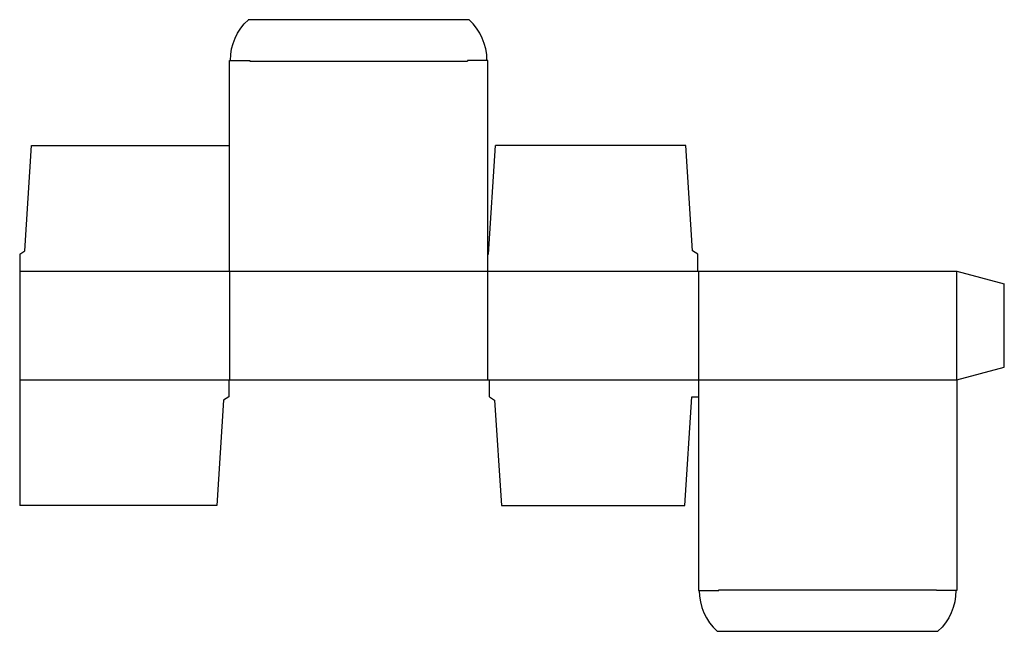
# Model space of a CAD drawing. Extents: x 0 to 18.1, y -2.3 to 8.9.
import ezdxf

# ---------------------------------------------------------------- set-up
doc = ezdxf.new("R2010")
doc.units = 0
doc.header["$MEASUREMENT"] = 0
doc.layers.add('CREASE', color=7, linetype='CONTINUOUS')
doc.layers.add('THRU-CUT', color=7, linetype='CONTINUOUS')

msp = doc.modelspace()

# ---------------------------------------------------------------- linework, layer by layer
at = {"layer": 'CREASE', "color": 3}
for p, q in [((4.235, 8.172), (8.235, 8.172)), ((0, 4.312), (12.47, 4.312)), ((3.86, 4.312), (3.86, 2.312)), ((8.61, 2.312), (8.61, 4.312)), ((12.485, 4.312), (12.485, 2.312)), ((17.235, 2.312), (17.235, 4.312)), ((0, 2.312), (3.845, 2.312)), ((8.641, 2.312), (17.235, 2.312)), ((12.86, -1.547), (16.86, -1.547))]:
    msp.add_line(p, q, dxfattribs=at)
at = {"layer": 'THRU-CUT', "color": 5}
for p, q in [((4.205, 8.938), (8.265, 8.938)), ((3.86, 8.188), (4.235, 8.188)), ((3.86, 4.312), (3.86, 8.188)), ((4.235, 8.188), (4.235, 8.172)), ((8.235, 8.188), (8.235, 8.172)), ((8.61, 8.188), (8.235, 8.188)), ((8.61, 4.312), (8.61, 8.188)), ((0.094, 4.688), (0.219, 6.625)), ((0.219, 6.625), (3.86, 6.625)), ((8.625, 4.625), (8.75, 6.625)), ((12.251, 6.625), (8.75, 6.625)), ((12.376, 4.688), (12.251, 6.625)), ((0, 4.625), (0.094, 4.688)), ((0, 4.625), (0, 0)), ((8.61, 4.625), (8.625, 4.625)), ((12.47, 4.625), (12.376, 4.688)), ((12.47, 4.312), (12.47, 4.625)), ((12.47, 4.312), (17.235, 4.312)), ((17.235, 4.312), (18.11, 4.078)), ((18.11, 2.547), (18.11, 4.078)), ((17.235, 2.312), (18.11, 2.547)), ((3.845, 2.312), (3.845, 2)), ((3.845, 2.312), (8.641, 2.312)), ((8.641, 2), (8.641, 2.312)), ((12.485, 2.312), (12.485, -1.562)), ((17.235, 2.312), (17.235, -1.562)), ((3.845, 2), (3.751, 1.938)), ((8.641, 2), (8.735, 1.938)), ((12.235, 0), (12.36, 2)), ((12.36, 2), (12.485, 2)), ((3.751, 1.938), (3.626, 0)), ((8.735, 1.938), (8.86, 0)), ((3.626, 0), (0, 0)), ((8.86, 0), (12.235, 0)), ((12.485, -1.562), (12.86, -1.562)), ((12.86, -1.562), (12.86, -1.547)), ((16.86, -1.562), (16.86, -1.547)), ((17.235, -1.562), (16.86, -1.562)), ((12.83, -2.312), (16.89, -2.312))]:
    msp.add_line(p, q, dxfattribs=at)
at = {"layer": 'THRU-CUT', "color": 5, "extrusion": (0, 0, -1)}
for centre, start, end in [((-4.891, 8.188), 0, 47.562), ((-16.204, -1.562), 180, 227.562)]:
    msp.add_arc(centre, 1.016, start, end, dxfattribs=at)
at = {"layer": 'THRU-CUT', "color": 5}
for centre, start, end in [((7.579, 8.188), 0, 47.562), ((13.516, -1.562), 180, 227.562)]:
    msp.add_arc(centre, 1.016, start, end, dxfattribs=at)

doc.saveas('drawing.dxf')
